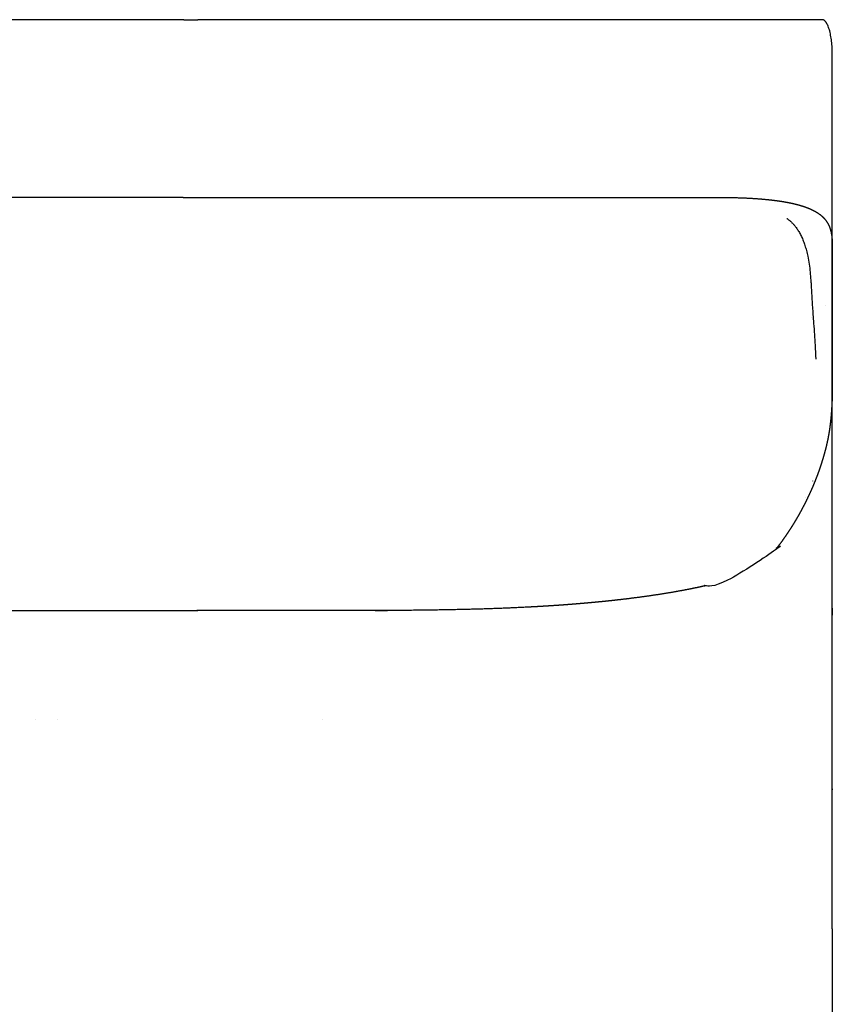
# Model space of a CAD drawing. Units: millimetres. Extents: x -24384 to 35986, y -22588 to -1470.
# Drawn here: x -4705 to -4198, y -14063 to -13450 of the extents above; entities that cross this region are included whole.
import ezdxf

# ---------------------------------------------------------------- set-up
doc = ezdxf.new("R2010")
doc.units = ezdxf.units.MM
doc.layers.add('03_LINEA FINA', color=254, linetype='Continuous', true_color=0xbebebe)

msp = doc.modelspace()

# ---------------------------------------------------------------- linework, layer by layer
at = {"layer": '03_LINEA FINA'}
msp.add_lwpolyline([(-4197.906013139991, -14016.47950927002), (-4197.906013139995, -14703.18888224657)], dxfattribs=at)
for points, degree, knots in [([(-4602.246110822854, -13449.73593602511), (-4602.412876123393, -13449.73593602511), (-4616.364911182971, -13449.7359360251), (-4644.127520568416, -13449.73593602511), (-4686.19042099605, -13449.73593602511), (-4722.3130150452, -13449.73593602511), (-4752.180725472537, -13449.73593602511), (-4775.154190009833, -13449.7359360251), (-4798.790794134702, -13449.73593602511), (-4823.185836548344, -13449.7359360251), (-4844.230268815483, -13449.73593602511), (-4861.547325699556, -13449.7359360251), (-4874.789505547074, -13449.73593602511), (-4888.29986853363, -13449.7359360251), (-4902.092537003833, -13449.73593602511), (-4916.181884449763, -13449.73593602511), (-4928.182419983825, -13449.7359360251), (-4937.9459074516, -13449.73593602511), (-4945.351924912096, -13449.73593602511), (-4952.843220650802, -13449.73593602511), (-4959.158603543723, -13449.73593602511), (-4964.2554369355, -13449.7359360251), (-4968.100562271555, -13449.73593602511), (-4971.96842467342, -13449.73593602511), (-4975.859261053027, -13449.73593602511), (-4979.120967063072, -13449.7359360251), (-4981.74205579969, -13449.73593602511), (-4983.713763562346, -13449.73593602528), (-4985.361788609103, -13449.73593602476), (-4986.683180889408, -13449.73593602621), (-4987.675727579024, -13449.73593602074), (-4988.669724719623, -13449.73593604146), (-4989.499444013019, -13449.73593597691), (-4990.163544452664, -13449.73593617534), (-4990.663532753906, -13449.73593542266), (-4991.157735141847, -13449.73593828485), (-4991.512750252588, -13449.73593094998), (-4991.673110531317, -13449.7359457778), (-4991.677391293599, -13449.73601170328), (-4991.687130495566, -13449.73611233902), (-4991.698309275433, -13449.73630306209), (-4991.712766581886, -13449.7366433217), (-4991.729986938279, -13449.73721616675), (-4991.747266211076, -13449.73795388738), (-4991.770317827055, -13449.7391581553), (-4991.799183542122, -13449.74107853137), (-4991.833896427694, -13449.74405141636), (-4991.880278906081, -13449.74891226827), (-4991.938437686384, -13449.75668097463), (-4992.008506015229, -13449.76874555334), (-4992.078840290074, -13449.78358554323), (-4992.149428399282, -13449.80123360962), (-4992.243867658663, -13449.82855093491), (-4992.362488383291, -13449.86987613404), (-4992.505641836799, -13449.93119250203), (-4992.649492957122, -13450.00446269109), (-4992.842069408829, -13450.1183750484), (-4993.083944849155, -13450.29168075506), (-4993.375025248339, -13450.55047675863), (-4993.665852309621, -13450.86115475925), (-4993.95528808531, -13451.22441598663), (-4994.242150865402, -13451.64060233034), (-4994.619589303506, -13452.26591514814), (-4995.078852833069, -13453.17865131179), (-4995.600129689463, -13454.47455958633), (-4996.082325015364, -13455.95500612085), (-4996.517175794879, -13457.59759164533), (-4997.025267928586, -13459.96706176171), (-4997.41487238127, -13462.54308946402), (-4997.678941161781, -13465.19270413532), (-4997.816037910992, -13467.18494295759), (-4997.881641557711, -13468.82529857314), (-4997.903870412325, -13469.95220980183), (-4997.909333917103, -13470.50918556372), (-4997.910687492187, -13470.78592463199), (-4997.911024565316, -13470.923804965), (-4997.911108171431, -13470.99272566552), (-4997.911133570868, -13471.03175936332), (-4997.911138024489, -13471.30813427188), (-4997.911135827957, -13471.83408356226), (-4997.911136679593, -13472.8636969548), (-4997.911136403136, -13474.15118205204), (-4997.911136490346, -13475.69601783576), (-4997.911136467426, -13477.755847523), (-4997.91113647463, -13480.33062206483), (-4997.911136472039, -13484.45026620967), (-4997.911136474397, -13489.59982013051), (-4997.911136467441, -13497.83910689306), (-4997.911136494951, -13508.13821521944), (-4997.911136395285, -13520.49714524957), (-4997.911136761273, -13532.85607527389), (-4997.911134941171, -13549.33464861947), (-4997.9111412906, -13565.89416068648), (-4997.911122521627, -13582.53461113119), (-4997.91119201635, -13595.13635778707), (-4997.910928250649, -13607.73810099049), (-4997.911598592911, -13616.3092940743), (-4997.910277538906, -13620.84990673205), (-4997.902618559217, -13621.52996920352), (-4997.891979771704, -13622.0399310157), (-4997.882340389429, -13622.37980960648)], 3, [730.2305629578043, 730.2305629578043, 730.2305629578043, 730.2305629578043, 731.0597342973483, 799.6003740034647, 868.1410137095811, 936.6816534156975, 970.9519732687556, 1005.222293121814, 1039.492612974872, 1073.76293282793, 1108.033252680988, 1125.168412607517, 1142.303572534047, 1159.438732460576, 1176.573892387105, 1193.709052313634, 1210.844212240163, 1219.411792203427, 1227.979372166692, 1236.546952129956, 1245.114532093221, 1249.398322074854, 1253.682112056486, 1257.965902038118, 1262.24969201975, 1266.533482001383, 1268.675376992199, 1270.817271983015, 1272.959166973831, 1274.030114469239, 1275.101061964647, 1276.172009460055, 1277.242956955463, 1277.778430703167, 1278.313904450871, 1278.849378198575, 1279.384851946279, 1279.415531562037, 1279.446211177795, 1279.476890793553, 1279.50757040931, 1279.568929640826, 1279.630288872341, 1279.691648103857, 1279.753007335372, 1279.875725798403, 1279.998444261434, 1280.121162724465, 1280.366599650526, 1280.612036576588, 1280.85747350265, 1281.102910428711, 1281.348347354773, 1281.839221206897, 1282.33009505902, 1282.820968911143, 1283.311842763267, 1284.293590467513, 1285.27533817176, 1286.257085876007, 1287.238833580254, 1288.220581284501, 1289.202328988747, 1291.165824397241, 1293.129319805735, 1295.092815214228, 1297.056310622722, 1299.019806031215, 1302.946796848203, 1304.910292256696, 1306.87378766519, 1308.837283073683, 1309.81903077793, 1310.309904630054, 1310.555341556116, 1310.678060019146, 1310.739419250662, 1310.77009886642, 1310.800778482177, 1311.573211608602, 1312.345644735028, 1313.890510987878, 1315.435377240728, 1316.980243493578, 1320.069975999279, 1323.159708504979, 1329.33917351638, 1335.518638527781, 1347.877568550583, 1360.236498573385, 1372.595428596187, 1384.954358618989, 1409.672218664593, 1422.273964600489, 1434.875710536385, 1447.477456472281, 1460.079202408177, 1460.589268954807, 1461.099335501437, 1462.119468594697, 1462.119468594697, 1462.119468594697, 1462.119468594697]), ([(-4197.934892236337, -13622.37980960648), (-4197.92519149375, -13622.03993101571), (-4197.914484979452, -13621.52996920352), (-4197.906777241185, -13620.84990673204), (-4197.905447777151, -13616.30929407432), (-4197.906122386577, -13607.73810099048), (-4197.905856941861, -13595.13635778707), (-4197.905926878821, -13582.53461113119), (-4197.905907990358, -13565.89416068647), (-4197.905914380177, -13549.33464861947), (-4197.905912548509, -13532.85607527389), (-4197.905912917066, -13520.49714524957), (-4197.905912816526, -13508.13821521944), (-4197.905912844175, -13497.83910689306), (-4197.905912837681, -13489.59982013051), (-4197.905912839584, -13484.45026620967), (-4197.905912836964, -13480.33062206483), (-4197.905912844219, -13477.755847523), (-4197.905912821376, -13475.69601783576), (-4197.905912908931, -13474.15118205204), (-4197.905912631179, -13472.86369695481), (-4197.905913487744, -13471.83408356225), (-4197.905911277265, -13471.30813427188), (-4197.905915759244, -13471.03175936314), (-4197.905941320574, -13470.99272566534), (-4197.906025458973, -13470.92380496499), (-4197.906364677974, -13470.78592463217), (-4197.90772687008, -13470.50918556372), (-4197.913225156992, -13469.95220980183), (-4197.935595520679, -13468.82529857313), (-4198.00161675834, -13467.18494295761), (-4198.139585818348, -13465.19270413532), (-4198.405333667959, -13462.54308946402), (-4198.797412517817, -13459.96706176171), (-4199.308724300359, -13457.59759164533), (-4199.746326140334, -13455.95500612085), (-4200.231566509423, -13454.47455958633), (-4200.756128643539, -13453.17865131179), (-4201.218280446157, -13452.26591514814), (-4201.598088553515, -13451.64060233034), (-4201.88675030702, -13451.22441598663), (-4202.177999112477, -13450.86115475925), (-4202.470645816555, -13450.55047675863), (-4202.76354533477, -13450.29168075482), (-4203.006930635938, -13450.11837504839), (-4203.200708171082, -13450.0044626911), (-4203.34545596409, -13449.93119250204), (-4203.489501230701, -13449.86987613404), (-4203.608860514303, -13449.82855093492), (-4203.703887524729, -13449.80123360962), (-4203.77491482084, -13449.78358554323), (-4203.845686580729, -13449.76874555334), (-4203.916190617825, -13449.75668097463), (-4203.974710947861, -13449.74891226827), (-4204.021381707696, -13449.74405141636), (-4204.056310314818, -13449.74107853138), (-4204.08535538909, -13449.73915815529), (-4204.108550223644, -13449.73795388738), (-4204.125936844039, -13449.73721616675), (-4204.14326417455, -13449.7366433217), (-4204.157811284897, -13449.73630306207), (-4204.169059499798, -13449.73611233902), (-4204.178859193284, -13449.73601170327), (-4204.183166541932, -13449.7359457778), (-4204.344522811511, -13449.73593094998), (-4204.701740653467, -13449.73593828485), (-4205.199003052558, -13449.73593542265), (-4205.702081141504, -13449.73593617534), (-4206.370277268654, -13449.73593597691), (-4207.205098341483, -13449.73593604146), (-4208.205182920758, -13449.73593602074), (-4209.203783834257, -13449.73593602621), (-4210.533203883804, -13449.73593602476), (-4212.191180756496, -13449.73593602528), (-4214.174699349825, -13449.7359360251), (-4216.811362447939, -13449.73593602512), (-4220.092214465354, -13449.7359360251), (-4224.005521075216, -13449.73593602511), (-4227.89535869178, -13449.73593602511), (-4231.761974032217, -13449.73593602511), (-4236.886826641678, -13449.73593602511), (-4243.236068401193, -13449.73593602511), (-4250.766204430767, -13449.73593602512), (-4258.209343291846, -13449.73593602511), (-4268.020125614103, -13449.73593602511), (-4280.075822099612, -13449.73593602511), (-4294.225534332198, -13449.73593602511), (-4308.073206484411, -13449.73593602511), (-4321.633644527717, -13449.7359360251), (-4334.921371656177, -13449.73593602511), (-4352.293609306451, -13449.73593602511), (-4373.397483763414, -13449.73593602511), (-4397.851005458537, -13449.73593602511), (-4421.53524981225, -13449.73593602511), (-4444.547202154828, -13449.73593602511), (-4474.455845782393, -13449.73593602511), (-4510.613127674167, -13449.73593602511), (-4552.528089423782, -13449.7359360251), (-4579.963231759908, -13449.73593602511), (-4593.581597756076, -13449.73593602511)], 3, [0, 0, 0, 0, 1.02013309326003, 1.530199639890045, 2.04026618652006, 14.64201212241596, 27.24375805831187, 39.84550399420777, 52.44724993010368, 77.1651099757076, 89.52403999850955, 101.8829700213115, 114.2419000441135, 126.6008300669154, 132.7802950783164, 138.9597600897174, 142.0494925954179, 145.1392251011184, 146.6840913539686, 148.2289576068189, 149.7738238596691, 150.5462569860942, 151.3186901125193, 151.3493697282771, 151.3800493440348, 151.4414085755502, 151.564127038581, 151.8095639646427, 152.3004378167661, 153.2821855210129, 155.2456809295066, 157.2091763380002, 159.1726717464938, 163.099662563481, 165.0631579719746, 167.0266533804682, 168.9901487889618, 170.9536441974555, 172.9171396059491, 173.8988873101959, 174.8806350144427, 175.8623827186895, 176.8441304229363, 177.8258781271831, 178.8076258314299, 179.2984996835533, 179.7893735356767, 180.2802473878001, 180.7711212399235, 181.0165581659852, 181.2619950920469, 181.5074320181086, 181.7528689441703, 181.998305870232, 182.1210243332629, 182.2437427962937, 182.3664612593246, 182.42782049084, 182.4891797223554, 182.5505389538708, 182.6118981853863, 182.642577801144, 182.6732574169017, 182.7039370326594, 182.7346166484171, 183.2700903961212, 183.8055641438252, 184.3410378915293, 184.8765116392333, 185.9474591346413, 187.0184066300494, 188.0893541254575, 189.1603016208655, 191.3021966116817, 193.4440916024978, 195.5859865933139, 199.8697765749462, 204.1535665565785, 208.4373565382108, 212.7211465198431, 217.0049365014754, 225.5725164647399, 234.1400964280045, 242.707676391269, 251.2752563545336, 268.4104162810627, 285.5455762075918, 302.6807361341208, 319.8158960606499, 336.9510559871791, 354.0862159137081, 388.3565357667663, 422.6268556198245, 456.8971754728827, 491.1674953259409, 525.4378151789991, 593.9784548851155, 662.5190945912319, 730.2305629578043, 730.2305629578043, 730.2305629578043, 730.2305629578043]), ([(-4602.746412338825, -13560.47754535273), (-4626.722809537418, -13560.47754535272), (-4664.217509846932, -13560.47754535268), (-4697.179929283719, -13560.4775453527), (-4714.184268277322, -13560.47754535271), (-4719.218025304983, -13560.47754535271), (-4721.880523465481, -13560.47754535271), (-4723.733235996378, -13560.47754535266), (-4725.116014057758, -13560.47754535268), (-4726.577639188088, -13560.4775453527), (-4728.641335776885, -13560.47754535273), (-4731.188086204807, -13560.4775453527), (-4735.095810721288, -13560.4775453527), (-4739.555029810597, -13560.47754535272), (-4744.062146873273, -13560.47754535272), (-4748.214520174583, -13560.47754535273), (-4752.017492460525, -13560.47754535268), (-4754.690296374081, -13560.47754535276), (-4756.990333549251, -13560.47754535265), (-4760.066851801539, -13560.47754535272), (-4764.258214556272, -13560.47754535264), (-4769.546284448292, -13560.47754535279), (-4775.889049784442, -13560.47754535258), (-4783.25753524947, -13560.4775453528), (-4792.000956949452, -13560.47754535273), (-4802.084136606887, -13560.4775453527), (-4813.493385415621, -13560.47754535268), (-4826.261465015452, -13560.47754535277), (-4839.076137901286, -13560.47754535264), (-4850.609229150194, -13560.47754535272), (-4860.880899621146, -13560.47754535273), (-4869.85969971504, -13560.47754535271), (-4877.482647342224, -13560.47754535273), (-4885.272019563798, -13560.47754535247), (-4893.2553203566, -13560.47754535313), (-4901.46196893554, -13560.47754535171), (-4908.566701392143, -13560.47754535437), (-4914.471554583894, -13560.47754535001), (-4918.904607401224, -13560.47754535686), (-4921.777304214536, -13560.47754534584), (-4922.944398235553, -13560.47754536902), (-4923.846265514208, -13560.47754532175), (-4924.478789618197, -13560.47754542119), (-4924.978188551418, -13560.47754521906), (-4925.316913696226, -13560.47754561546), (-4925.581285943359, -13560.4775449305), (-4925.75290425616, -13560.47754599707), (-4925.848854532998, -13560.47754422792), (-4925.880240674816, -13560.47754745128), (-4926.4724395217, -13560.47747642573), (-4927.794348141428, -13560.47938780055), (-4930.214421763356, -13560.49104929793), (-4935.011759434006, -13560.545324908), (-4941.784026721232, -13560.71889691834), (-4949.652131169236, -13561.0926769841), (-4958.129287706683, -13561.77620995026), (-4966.373088599927, -13562.82595729977), (-4973.46772317379, -13564.15666242191), (-4979.468802932593, -13565.75794867768), (-4984.438438931518, -13567.61848433611), (-4988.453392051373, -13569.72609687686), (-4991.599427582691, -13572.06789284384), (-4993.734182200025, -13574.37413146853), (-4995.160855410724, -13576.56882896421), (-4996.102698516634, -13578.5914576566), (-4996.718398039704, -13580.39456763923), (-4997.117611067975, -13581.94162560974), (-4997.41695806855, -13583.53132146441), (-4997.609199111221, -13584.99878168485), (-4997.73000027847, -13586.33047297917), (-4997.804381237222, -13587.51538763466), (-4997.84933736727, -13588.54459689719), (-4997.876056244133, -13589.41117677078), (-4997.892043573202, -13590.19869641614), (-4997.901239126668, -13590.90489937764), (-4997.906307196545, -13591.52652545051), (-4997.908971870975, -13592.06360686163), (-4997.910164261166, -13592.46560026713), (-4997.910753926257, -13592.82999432373), (-4997.911015170228, -13593.13860496053), (-4997.911104972673, -13593.40288208489), (-4997.91112946495, -13593.54395768487), (-4997.911135587363, -13593.73266948851), (-4997.911136410266, -13593.74022321581), (-4997.911136464923, -13593.92292386298), (-4997.911136462086, -13593.72373089495), (-4997.911136462377, -13594.13539693929), (-4997.911136462042, -13594.3116618796), (-4997.911136462428, -13594.53613221309), (-4997.91113646229, -13594.82957988523), (-4997.911136462144, -13595.24368298653), (-4997.91113646237, -13595.78259036762), (-4997.911136462115, -13596.60754933737), (-4997.911136462115, -13597.67484719741), (-4997.911136462362, -13599.30494321526), (-4997.911136462144, -13601.40190625644), (-4997.9111364621, -13603.94676486033), (-4997.911136462377, -13606.76371796259), (-4997.911136462319, -13610.45149767082), (-4997.911136462159, -13614.65752570811), (-4997.911136462093, -13619.33765854076), (-4997.911136462086, -13624.44536919351), (-4997.911136462144, -13629.93428415388), (-4997.911136462079, -13636.31370035948), (-4997.911136462355, -13643.47792082768), (-4997.911136462108, -13650.3459643365), (-4997.911136462129, -13656.96571993041), (-4997.911136462108, -13662.92573042718), (-4997.91113646237, -13667.42372115941), (-4997.911136462086, -13670.53644529854), (-4997.911136462886, -13672.96485135946), (-4997.911136461387, -13674.60788475253), (-4997.911136463512, -13675.87134665543), (-4997.911136459808, -13676.70826368331), (-4997.911136466058, -13677.14541428229), (-4997.911136455174, -13677.33655822214), (-4997.911136492914, -13677.63666311868), (-4997.911136390141, -13677.53032887961), (-4997.911134648029, -13677.62477196608), (-4997.911128766487, -13677.6142584553), (-4997.911114405624, -13677.68380542589), (-4997.911084073896, -13677.73336403166), (-4997.911026134136, -13677.81792330643), (-4997.910933431771, -13677.90419362667), (-4997.910794364654, -13678.00628151174), (-4997.910555955708, -13678.13947260811), (-4997.910200534325, -13678.29580066222), (-4997.909688358233, -13678.47362703358), (-4997.908814100412, -13678.71797533684), (-4997.907392280629, -13679.02797857866), (-4997.905343378372, -13679.3811863719), (-4997.902481888968, -13679.77701299128), (-4997.89859577644, -13680.21495235636), (-4997.893084415258, -13680.73823009857), (-4997.885417661631, -13681.34548350484), (-4997.874959567949, -13682.03509359544), (-4997.860967443901, -13682.80522149901), (-4997.826118683219, -13684.41477363445), (-4997.758038096183, -13686.74389970485), (-4997.63430892247, -13689.74054372211), (-4997.424158958145, -13693.33915697208), (-4997.088591922477, -13697.46428279703), (-4996.669170683826, -13701.42139232093), (-4996.216544348203, -13704.83759845686), (-4995.75632697897, -13707.76298754786), (-4995.341957782128, -13710.06441086612), (-4995.00060376763, -13711.78866141311), (-4994.750034671955, -13712.97861605082), (-4994.54801660999, -13713.89232558638), (-4994.403385646156, -13714.52340444001), (-4994.297069760747, -13714.9762794827), (-4994.211677549991, -13715.3325288251), (-4994.162772513266, -13715.53553936084), (-4994.000191257861, -13716.20194810513), (-4993.781579496508, -13717.07875068494), (-4993.431870113791, -13718.44252213975), (-4992.974996346575, -13720.14329749616), (-4992.309248192929, -13722.50810174195), (-4991.414117805945, -13725.48370880834), (-4990.318916068261, -13728.8700242979), (-4988.997207471994, -13732.64706693063), (-4987.415568455284, -13736.81000660172), (-4985.724100058907, -13740.93529056975), (-4983.925076727408, -13745.02205420281), (-4982.021296313049, -13749.06664765224), (-4980.015296356252, -13753.0652257196), (-4977.910276081262, -13757.01303923828), (-4975.929401122916, -13760.51557565999), (-4974.103656170077, -13763.5854895789), (-4972.458776333058, -13766.23624733345), (-4971.015827812278, -13768.48135535875), (-4969.79175880876, -13770.33339170075), (-4968.670921146835, -13771.98252839288), (-4967.660137481887, -13773.43382766157), (-4966.764704594536, -13774.69275850226), (-4965.990039445309, -13775.76299814492), (-4965.403580120563, -13776.56183980745), (-4964.880868856855, -13777.2652252784), (-4964.416831127799, -13777.88290804922), (-4964.058207212076, -13778.3562640443), (-4963.781378212925, -13778.71912998681), (-4963.601503386368, -13778.95392061394), (-4963.438602303935, -13779.16555923718), (-4963.413132347452, -13779.19864645243), (-4963.322800585194, -13779.31575373975), (-4963.28640308737, -13779.36291207215), (-4963.257588027396, -13779.40020879347), (-4963.211069141604, -13779.46038672526), (-4963.149793969535, -13779.53955079332), (-4963.067619702293, -13779.6455443938), (-4962.94239968357, -13779.80666247052), (-4962.778497868372, -13780.01675375291), (-4962.525720698681, -13780.33897033936), (-4962.194810802454, -13780.75696592411), (-4961.78379151397, -13781.26905989721), (-4961.315749488533, -13781.84167333578), (-4960.682297541129, -13782.59864048331), (-4959.928384303394, -13783.47086741757), (-4959.044594048226, -13784.45022538188), (-4958.018991352126, -13785.5254111315), (-4956.837550537364, -13786.68154041855), (-4955.368467458868, -13788.01796694308), (-4953.579914374563, -13789.4974040303), (-4951.437034501128, -13791.07135598492), (-4948.9089172248, -13792.68227983132), (-4945.979251991239, -13794.27016659797), (-4942.963395399254, -13795.66597029304), (-4939.898401380919, -13796.8869130441), (-4936.820634420395, -13797.95548784674), (-4933.763269896424, -13798.89732513044), (-4930.75394928708, -13799.73897817067), (-4928.106642239969, -13800.42901672553), (-4925.807957388171, -13801.00508033196), (-4923.977299635504, -13801.45360012376), (-4922.588198390195, -13801.78915500159), (-4921.692360444622, -13802.00346886641), (-4921.007088166867, -13802.16608105484), (-4920.562489958198, -13802.27094547745), (-4920.222206596483, -13802.35080962534), (-4919.982248119539, -13802.4069227379), (-4919.798190889664, -13802.44983585314), (-4919.664561206062, -13802.4809118943), (-4919.577352461734, -13802.50116311603), (-4919.4924768125, -13802.52083966678), (-4919.39736564729, -13802.54287094484), (-4919.448098090385, -13802.53111969185), (-4919.382570354415, -13802.54629729008), (-4919.378793750011, -13802.54716724489), (-4919.318253690786, -13802.5611770186), (-4919.265611900804, -13802.57334108695), (-4919.184233859663, -13802.59213310293), (-4919.098006950315, -13802.61201218716), (-4918.997494644058, -13802.63515202035), (-4918.865185237746, -13802.66555417201), (-4918.709846307293, -13802.7011689158), (-4918.532401143801, -13802.74174085891), (-4918.332214377786, -13802.78736882776), (-4918.109403320306, -13802.83797053598), (-4917.841421850369, -13802.89861255826), (-4917.527972661885, -13802.96922619795), (-4917.168613492775, -13803.04974930541), (-4916.762872991263, -13803.14010002739), (-4916.079041755098, -13803.29129868677), (-4915.157972261537, -13803.49260789308), (-4913.666950596011, -13803.81331715091), (-4911.583851313882, -13804.24965952103), (-4908.877598465226, -13804.79610554714), (-4905.765228059232, -13805.39856955469), (-4902.223804736039, -13806.05220424519), (-4898.602346675152, -13806.6899069837), (-4894.902537200645, -13807.31151812944), (-4890.371047805829, -13808.03795502849), (-4884.953989280179, -13808.856767515), (-4878.59016574063, -13809.75272550016), (-4871.202381636134, -13810.70765435778), (-4862.71177766131, -13811.70028912695), (-4853.92162745508, -13812.62351444114), (-4843.005198810237, -13813.64697496809), (-4831.582462285742, -13814.56361435372), (-4819.592342221478, -13815.37184135985), (-4807.991948817065, -13816.01207236042), (-4796.857679149116, -13816.51089148004), (-4788.755931978349, -13816.82101339595), (-4781.572624493254, -13817.05882756091), (-4776.032123945044, -13817.22033962585), (-4770.979372528784, -13817.35076909168), (-4766.459019239375, -13817.45502439216), (-4762.506273531029, -13817.53732629107), (-4759.501433358908, -13817.59481285686), (-4756.779670788785, -13817.64261150718), (-4754.059332820581, -13817.68757927105), (-4751.330174741228, -13817.72971471887), (-4748.595184539832, -13817.76901646949), (-4744.823217790161, -13817.81850810721), (-4740.00310539071, -13817.87322284033), (-4735.158991177765, -13817.91800084766), (-4730.290934216517, -13817.95283470818), (-4725.398200334495, -13817.97771916893), (-4721.713421773386, -13817.99016228492), (-4719.249678023067, -13817.99576188586), (-4717.310312422278, -13817.99853203678), (-4715.897340238496, -13817.99971713098), (-4715.013390242641, -13818.00016154134), (-4714.127681595508, -13818.0003096796), (-4713.335178747593, -13818.0001763598), (-4712.624521241401, -13817.99985046285), (-4712.019053956932, -13817.99940976098), (-4711.539598453857, -13817.99898202047), (-4711.264558592078, -13817.99865473428), (-4710.983806995306, -13817.99837211987), (-4710.813534848336, -13817.99815362029), (-4710.675042723125, -13817.99793389532), (-4710.501886922904, -13817.99761905883), (-4709.964812997061, -13817.99719179121), (-4707.557915868749, -13817.99662940208), (-4693.19740665801, -13817.99604894487), (-4662.250353186721, -13817.99558381942), (-4626.060183569827, -13817.99526049919), (-4602.746412338844, -13817.99509553001)], 5, [-1021.761209799791, -1021.761209799791, -1021.761209799791, -1021.761209799791, -1021.761209799791, -1021.761209799791, -1015.795410150798, -1009.829610501806, -1003.863810852813, -997.8980112038209, -996.3000450920198, -994.7020789802186, -993.1041128684174, -991.5061467566162, -985.1142823094115, -978.7224178622068, -972.3305534150021, -959.5468245205927, -953.154960073388, -946.7630956261834, -943.567163402581, -940.3712311789786, -937.1752989553763, -933.9793667317739, -921.1956378373645, -908.4119089429552, -895.6281800485458, -882.8444511541363, -870.060722259727, -844.4932644709081, -818.9258066820894, -793.3583488932707, -767.7908911044518, -755.0071622100425, -742.223433315633, -729.4397044212236, -716.6559755268142, -703.8722466324049, -691.0885177379955, -678.304788843586, -665.5210599491767, -662.9864429672871, -660.4518259853976, -659.1845174944528, -657.917209003508, -657.2835547580355, -656.6499005125631, -656.0162462670908, -655.6994191443546, -655.5410055829865, -655.4617988023024, -655.4221954119604, -655.4023937167894, -655.3825920216184, -653.5819473415662, -651.781302661514, -648.1800133014098, -640.9774345812011, -633.7748558609925, -626.5722771407839, -619.3696984205752, -612.1671197003666, -604.964540980158, -597.7619622599493, -590.5593835397407, -583.356804819532, -576.1542260993234, -572.5529367392191, -568.9516473791148, -565.3503580190104, -561.7490686589061, -558.1477792988019, -554.5464899386975, -552.7458452586453, -550.9452005785931, -549.1445558985411, -547.3439112184889, -545.5432665384367, -544.6429441984106, -543.7426218583846, -542.8422995183585, -541.9419771783324, -541.4918160083193, -541.0416548383064, -540.5914936682933, -540.3664130832867, -540.2538727907835, -540.1413324982802, -540.134398544862, -540.1274645914439, -540.1135966846075, -540.0997287777711, -540.0858608709349, -540.0581250572623, -540.0303892435895, -539.974917616244, -539.9194459888987, -539.8085027342079, -539.6975594795172, -539.4756729701355, -539.253786460754, -539.0318999513725, -538.8100134419908, -538.3662404232277, -537.9224674044647, -537.4786943857015, -537.0349213669383, -536.5911483481752, -535.703602310649, -534.8160562731227, -534.3722832543596, -533.9285102355964, -533.7066237262148, -533.4847372168333, -533.2628507074517, -533.151907452761, -533.0964358254155, -533.0687000117427, -533.0548321049064, -533.0478981514882, -533.0409641980701, -532.9902964047035, -532.939628611337, -532.8382930246039, -532.7369574378708, -532.6356218511378, -532.4329506776717, -532.2302795042056, -532.0276083307394, -531.8249371572732, -531.4195948103409, -531.0142524634085, -530.6089101164762, -529.7982254226115, -528.9875407287468, -528.1768560348822, -527.3661713410177, -526.555486647153, -524.9341172594237, -523.3127478716945, -521.6913784839651, -520.0700090962358, -511.1791591377124, -502.288309179189, -493.3974592206655, -484.5066092621421, -475.6157593036187, -466.7249093450953, -462.2794843658336, -457.8340593865719, -455.611346896941, -453.3886344073102, -451.1659219176793, -450.0545656728639, -449.4988875504562, -449.2210484892523, -448.9432094280484, -447.150628549478, -445.3580476709076, -441.7728859137668, -438.187724156626, -434.6025623994852, -427.4322388852037, -420.2619153709221, -413.0915918566405, -405.921268342359, -398.7509448280774, -391.5806213137959, -384.4102977995143, -377.2399742852327, -370.0696507709512, -362.8993272566696, -359.3141654995287, -355.7290037423879, -352.1438419852471, -348.5586802281064, -344.9735184709656, -343.1809375923952, -341.3883567138248, -339.5957758352544, -337.803194956684, -336.9069045173989, -336.0106140781136, -335.1143236388284, -334.6661784191858, -334.2180331995432, -334.2175449182932, -334.2170566370432, -334.2160800745432, -334.2151035120432, -334.2141269495432, -334.2121738245432, -334.2102206995432, -334.2063144495432, -334.2024081995432, -334.1945956995432, -334.1867831995432, -334.1711581995432, -334.1555331995432, -334.1399081995432, -334.1242831995432, -334.0930331995432, -334.0617831995432, -334.0305331995432, -333.9992831995432, -333.9680331995432, -333.9055331995432, -333.8430331995432, -333.7805331995432, -333.7180331995432, -333.6555331995432, -333.5930331995432, -333.5305331995432, -333.4680331995432, -333.4055331995432, -333.3430331995432, -333.3117831995432, -333.2805331995432, -333.2649081995432, -333.2492831995432, -333.2414706995432, -333.2336581995432, -333.2297519495432, -333.2258456995432, -333.2219394495432, -333.2199863245432, -333.2190097620432, -333.2185214807932, -333.2180331995432, -333.1593468095773, -333.1006604196113, -332.9832876396794, -332.8659148597474, -332.7485420798155, -332.5137965199516, -332.2790509600877, -332.0443054002238, -331.80955984036, -331.3400687206322, -330.8705776009044, -330.4010864811767, -329.9315953614489, -329.4621042417211, -328.5231220022656, -327.5841397628101, -326.6451575233546, -325.706175283899, -322.3697663766989, -319.0333574694988, -312.3605396550986, -305.6877218406984, -299.0149040262981, -292.3420862118978, -285.6692683974976, -278.9964505830974, -272.3236327686972, -258.9779971398967, -245.6323615110962, -232.2867258822957, -218.9410902534953, -205.5954546246948, -192.2498189958943, -165.5585477382934, -152.2129121094929, -138.8672764806925, -132.1944586662922, -125.521640851892, -118.8488230374918, -112.1760052230916, -108.8395963158914, -105.5031874086913, -102.1667785014912, -98.83036959429108, -97.16216514069103, -95.49396068709098, -92.15755177989087, -88.82114287269074, -85.48473396549062, -78.8119161510904, -72.13909833669015, -68.80268942949004, -65.46628052228994, -62.12987161508981, -61.29576938828978, -60.46166716148975, -59.62756493468972, -58.7934627078897, -57.95936048108966, -57.12525825428963, -56.70820714088962, -56.29115602748961, -55.87410491408959, -55.76984213573959, -55.66557935738959, -55.56131657903958, -55.45705380068958, -55.06282565208033, -54.66859750347108, -54.27436935486183, -53.88014120625257, -53.88014120625257, -53.88014120625257, -53.88014120625257, -53.88014120625257, -53.88014120625257]), ([(-4593.581597756076, -13560.47754535272), (-4569.743033197201, -13560.47754535272), (-4532.436457451966, -13560.47754535271), (-4499.565799653234, -13560.47754535267), (-4482.584045417852, -13560.47754535273), (-4477.550582003389, -13560.47754535268), (-4474.886309571228, -13560.47754535271), (-4473.031635903097, -13560.47754535268), (-4471.647274616016, -13560.47754535268), (-4470.183930109853, -13560.4775453527), (-4468.117680605306, -13560.47754535271), (-4465.567846654152, -13560.47754535273), (-4461.655131655023, -13560.47754535265), (-4457.190012945053, -13560.47754535279), (-4452.676637867173, -13560.47754535263), (-4448.518255612411, -13560.47754535281), (-4444.709559297715, -13560.47754535265), (-4442.03263075973, -13560.47754535278), (-4439.72896909679, -13560.47754535265), (-4436.647521742698, -13560.47754535272), (-4432.449249150321, -13560.47754535265), (-4427.152109155131, -13560.47754535279), (-4420.79790976969, -13560.47754535261), (-4413.415339957295, -13560.47754535276), (-4404.654240264701, -13560.47754535275), (-4394.549257274108, -13560.47754535269), (-4383.113372886788, -13560.47754535268), (-4370.312848014231, -13560.47754535277), (-4357.462454240735, -13560.47754535264), (-4345.894593095551, -13560.47754535272), (-4335.589842224059, -13560.47754535273), (-4326.580510911708, -13560.47754535271), (-4318.930509456672, -13560.47754535273), (-4311.11228873658, -13560.47754535247), (-4303.098134419024, -13560.47754535313), (-4294.858385982168, -13560.47754535171), (-4287.723742546988, -13560.47754535437), (-4281.793146859347, -13560.47754535001), (-4277.340249349925, -13560.47754535686), (-4274.454477717694, -13560.47754534584), (-4273.282036961567, -13560.47754536902), (-4272.376017664157, -13560.47754532175), (-4271.740572022793, -13560.47754542119), (-4271.238860102983, -13560.47754521906), (-4270.898563178753, -13560.47754561546), (-4270.632962283476, -13560.4775449305), (-4270.460545598698, -13560.47754599707), (-4270.364148721043, -13560.47754422792), (-4270.332616442969, -13560.47754745128), (-4269.737660618872, -13560.47747642573), (-4268.409574721512, -13560.47938780055), (-4265.978102980765, -13560.49104929793), (-4261.157845155916, -13560.545324908), (-4254.35229363293, -13560.71889691834), (-4246.444123132655, -13561.0926769841), (-4237.922034278819, -13561.77620995026), (-4229.632821933281, -13562.82595729977), (-4222.497802802145, -13564.15666242191), (-4216.461616824696, -13565.75794867769), (-4211.462246138713, -13567.61848433611), (-4207.422831141315, -13569.72609687686), (-4204.257352650593, -13572.06789284384), (-4202.109261401505, -13574.37413146856), (-4200.673616462083, -13576.56882896425), (-4199.725825958669, -13578.59145765654), (-4199.106228082341, -13580.39456763928), (-4198.704482926538, -13581.94162560961), (-4198.403234667845, -13583.53132146445), (-4198.209771436932, -13584.9987816848), (-4198.088201842418, -13586.33047297917), (-4198.01334758456, -13587.51538763472), (-4197.968105334907, -13588.54459689719), (-4197.941216386165, -13589.41117677077), (-4197.925127286186, -13590.19869641615), (-4197.915873193919, -13590.90489937755), (-4197.910772859717, -13591.5265254506), (-4197.908091221312, -13592.06360686143), (-4197.906891240114, -13592.46560026721), (-4197.906297820957, -13592.82999432369), (-4197.906034913818, -13593.13860496057), (-4197.905944539443, -13593.40288208485), (-4197.905919891762, -13593.5439576849), (-4197.905913729681, -13593.73266948845), (-4197.905912901699, -13593.74022321588), (-4197.905912847253, -13593.92292386286), (-4197.90591284981, -13593.72373089496), (-4197.90591284933, -13594.13539693927), (-4197.905912849785, -13594.31166187955), (-4197.905912849348, -13594.53613221309), (-4197.90591284933, -13594.82957988519), (-4197.905912849297, -13595.2436829864), (-4197.905912849821, -13595.78259036767), (-4197.905912849814, -13596.60754933734), (-4197.905912849774, -13597.67484719736), (-4197.905912849315, -13599.30494321522), (-4197.905912849807, -13601.40190625635), (-4197.905912849312, -13603.9467648603), (-4197.905912849803, -13606.76371796248), (-4197.905912849763, -13610.45149767091), (-4197.905912849366, -13614.65752570803), (-4197.905912849745, -13619.33765854068), (-4197.905912849348, -13624.44536919354), (-4197.905912849341, -13629.9342841538), (-4197.905912849756, -13636.31370035944), (-4197.905912849857, -13643.47792082759), (-4197.905912849741, -13650.34596433648), (-4197.905912849817, -13656.96571993031), (-4197.905912849817, -13662.92573042721), (-4197.905912849315, -13667.42372115934), (-4197.905912850018, -13670.53644529855), (-4197.905912848926, -13672.96485135933), (-4197.905912850396, -13674.60788475254), (-4197.905912848202, -13675.87134665541), (-4197.90591285188, -13676.70826368327), (-4197.905912845619, -13677.14541428228), (-4197.90591285701, -13677.33655822214), (-4197.905912819084, -13677.63666311863), (-4197.905912922181, -13677.53032887972), (-4197.905914675162, -13677.62477196592), (-4197.905920594721, -13677.61425845523), (-4197.905935046443, -13677.68380542584), (-4197.905965571283, -13677.73336403167), (-4197.906023880225, -13677.81792330629), (-4197.90611717239, -13677.9041936267), (-4197.906257124969, -13678.00628151159), (-4197.906497051621, -13678.1394726082), (-4197.906854735544, -13678.29580066208), (-4197.907370172436, -13678.47362703357), (-4197.908249996073, -13678.7179753368), (-4197.909680867708, -13679.02797857862), (-4197.911742813705, -13679.38118637192), (-4197.914622519669, -13679.77701299121), (-4197.918533371414, -13680.2149523563), (-4197.924079817329, -13680.73823009863), (-4197.931795375875, -13681.34548350478), (-4197.942320041411, -13682.03509359544), (-4197.956401229365, -13682.80522149895), (-4197.991471797055, -13684.41477363445), (-4198.059985644622, -13686.74389970487), (-4198.184501994599, -13689.74054372211), (-4198.395988159851, -13693.33915697194), (-4198.733686374684, -13697.46428279697), (-4199.155767392234, -13701.42139232094), (-4199.611258857733, -13704.83759845679), (-4200.074383843619, -13707.76298754781), (-4200.491366118944, -13710.06441086604), (-4200.834869505643, -13711.78866141306), (-4201.087014658458, -13712.97861605087), (-4201.290302267598, -13713.89232558636), (-4201.435841512286, -13714.52340444007), (-4201.542824748636, -13714.97627948265), (-4201.628752737228, -13715.3325288251), (-4201.677964606222, -13715.53553936084), (-4201.841565542725, -13716.20194810508), (-4202.061547386455, -13717.07875068495), (-4202.413446304005, -13718.44252213973), (-4202.873175541534, -13720.14329749612), (-4203.543076418066, -13722.50810174194), (-4204.443773180641, -13725.48370880832), (-4205.545759156152, -13728.87002429788), (-4206.875614942592, -13732.64706693054), (-4208.466943749643, -13736.81000660169), (-4210.16870639632, -13740.93529056975), (-4211.978601204924, -13745.02205420285), (-4213.893799497242, -13749.06664765215), (-4215.911734252861, -13753.06522571964), (-4218.029172657431, -13757.01303923819), (-4220.021629419485, -13760.51557566), (-4221.857961473886, -13763.58548957881), (-4223.51230972932, -13766.23624733348), (-4224.963512121043, -13768.48135535869), (-4226.194547158879, -13770.33339170081), (-4227.321730050253, -13771.98252839281), (-4228.338209182597, -13773.43382766163), (-4229.238666983323, -13774.69275850221), (-4230.017664412133, -13775.76299814486), (-4230.60739432739, -13776.56183980749), (-4231.133013612465, -13777.26522527838), (-4231.599627330344, -13777.88290804917), (-4231.960238692942, -13778.35626404431), (-4232.238599691473, -13778.71912998683), (-4232.419469134804, -13778.95392061393), (-4232.583270099769, -13779.16555923715), (-4232.608880774982, -13779.19864645251), (-4232.699711304167, -13779.31575373975), (-4232.73630974084, -13779.36291207215), (-4232.765283848925, -13779.40020879347), (-4232.812059474958, -13779.46038672527), (-4232.873672747914, -13779.53955079329), (-4232.956300301912, -13779.6455443937), (-4233.082210768227, -13779.80666247057), (-4233.247015770068, -13780.01675375286), (-4233.501184735762, -13780.33897033933), (-4233.833914389323, -13780.7569659241), (-4234.247190238219, -13781.2690598973), (-4234.717796870567, -13781.84167333574), (-4235.354711896356, -13782.5986404833), (-4236.112734921831, -13783.47086741757), (-4237.001325974417, -13784.4502253819), (-4238.032476141367, -13785.5254111315), (-4239.220274963462, -13786.68154041848), (-4240.697222328346, -13788.01796694316), (-4242.495284841147, -13789.49740403023), (-4244.64946069223, -13791.0713559849), (-4247.19076349362, -13792.68227983128), (-4250.135511657989, -13794.27016659802), (-4253.166685875653, -13795.66597029302), (-4256.247030935732, -13796.88691304411), (-4259.339994920943, -13797.9554878467), (-4262.412240798485, -13798.89732513041), (-4265.436001108576, -13799.73897817069), (-4268.095832733276, -13800.42901672552), (-4270.405262253224, -13801.00508033196), (-4272.244390462811, -13801.45360012376), (-4273.639870837002, -13801.78915500159), (-4274.539802142603, -13802.00346886641), (-4275.228193949037, -13802.16608105484), (-4275.674811019535, -13802.27094547745), (-4276.016636699273, -13802.35080962535), (-4276.257681392055, -13802.40692273785), (-4276.442570966627, -13802.44983585318), (-4276.576804462491, -13802.48091189425), (-4276.664407086626, -13802.50116311608), (-4276.749665887712, -13802.52083966678), (-4276.845206303225, -13802.54287094478), (-4276.794244889023, -13802.53111969191), (-4276.860068341268, -13802.54629729009), (-4276.863861939875, -13802.54716724489), (-4276.924675117649, -13802.56117701859), (-4276.97755427578, -13802.57334108695), (-4277.05929920068, -13802.59213310282), (-4277.145914660383, -13802.61201218714), (-4277.24687970065, -13802.63515202037), (-4277.379784723491, -13802.665554172), (-4277.535822478281, -13802.7011689158), (-4277.714065259652, -13802.7417408589), (-4277.915151014446, -13802.78736882776), (-4278.138961566854, -13802.83797053596), (-4278.40814384449, -13802.89861255822), (-4278.722995652561, -13802.96922619787), (-4279.083960224665, -13803.04974930542), (-4279.491509826616, -13803.14010002739), (-4280.178383323737, -13803.29129868677), (-4281.103535547112, -13803.49260789314), (-4282.601132468337, -13803.81331715089), (-4284.693338579445, -13804.24965952098), (-4287.411275698696, -13804.79610554715), (-4290.536883363553, -13805.39856955465), (-4294.093102729692, -13806.05220424508), (-4297.729415009237, -13806.68990698375), (-4301.44411394606, -13807.31151812938), (-4305.993484973167, -13808.0379550285), (-4311.431385682898, -13808.85676751498), (-4317.818932767879, -13809.75272550024), (-4325.233208520558, -13810.70765435776), (-4333.75285614154, -13811.70028912703), (-4342.571605029343, -13812.62351444108), (-4353.521706015004, -13813.64697496809), (-4364.977263761133, -13814.56361435371), (-4376.999259658312, -13815.37184135986), (-4388.627955666614, -13816.01207236043), (-4399.787127586465, -13816.51089148004), (-4407.905896451522, -13816.82101339595), (-4415.103478550891, -13817.05882756091), (-4420.654485421832, -13817.22033962585), (-4425.71641198512, -13817.35076909168), (-4430.244660473802, -13817.45502439216), (-4434.204080442791, -13817.53732629107), (-4437.213855562268, -13817.59481285686), (-4439.939976684656, -13817.64261150718), (-4442.664575530465, -13817.68757927105), (-4445.397914296302, -13817.72971471887), (-4448.137000079676, -13817.76901646949), (-4451.914465523007, -13817.81850810721), (-4456.741333772045, -13817.87322284033), (-4461.591915399671, -13817.91800084766), (-4466.466153026684, -13817.95283470818), (-4471.364783649517, -13817.97771916893), (-4475.053807843908, -13817.99016228492), (-4477.520306530989, -13817.99576188586), (-4479.461789936338, -13817.99853203678), (-4480.876280046594, -13817.99971713098), (-4481.761169254141, -13818.00016154134), (-4482.647813459133, -13818.0003096796), (-4483.441137364089, -13818.0001763598), (-4484.152540799152, -13817.99985046285), (-4484.758608143069, -13817.99940976097), (-4485.238592427575, -13817.99898202048), (-4485.513844378538, -13817.99865473427), (-4485.794965965399, -13817.99837211988), (-4485.965397064558, -13817.99815362029), (-4486.103977905632, -13817.99793389533), (-4486.277111961173, -13817.99761905882), (-4486.814786784193, -13817.99719205138), (-4489.220677148116, -13817.9966302594), (-4503.557034067644, -13817.99605051105), (-4534.409508502407, -13817.99558615851), (-4570.407943803339, -13817.99526363243), (-4593.581597756083, -13817.99509907454)], 5, [-1021.736280241106, -1021.736280241106, -1021.736280241106, -1021.736280241106, -1021.736280241106, -1021.736280241106, -1015.782945371456, -1009.829610501806, -1003.863810852813, -997.8980112038209, -996.3000450920198, -994.7020789802186, -993.1041128684174, -991.5061467566162, -985.1142823094115, -978.7224178622068, -972.3305534150021, -959.5468245205927, -953.154960073388, -946.7630956261834, -943.567163402581, -940.3712311789786, -937.1752989553763, -933.9793667317739, -921.1956378373645, -908.4119089429552, -895.6281800485458, -882.8444511541363, -870.060722259727, -844.4932644709081, -818.9258066820894, -793.3583488932707, -767.7908911044518, -755.0071622100425, -742.223433315633, -729.4397044212236, -716.6559755268142, -703.8722466324049, -691.0885177379955, -678.304788843586, -665.5210599491767, -662.9864429672871, -660.4518259853976, -659.1845174944528, -657.917209003508, -657.2835547580355, -656.6499005125631, -656.0162462670908, -655.6994191443546, -655.5410055829865, -655.4617988023024, -655.4221954119604, -655.4023937167894, -655.3825920216184, -653.5819473415662, -651.781302661514, -648.1800133014098, -640.9774345812011, -633.7748558609925, -626.5722771407839, -619.3696984205752, -612.1671197003666, -604.964540980158, -597.7619622599493, -590.5593835397407, -583.356804819532, -576.1542260993234, -572.5529367392191, -568.9516473791148, -565.3503580190104, -561.7490686589061, -558.1477792988019, -554.5464899386975, -552.7458452586453, -550.9452005785931, -549.1445558985411, -547.3439112184889, -545.5432665384367, -544.6429441984106, -543.7426218583846, -542.8422995183585, -541.9419771783324, -541.4918160083193, -541.0416548383064, -540.5914936682933, -540.3664130832867, -540.2538727907835, -540.1413324982802, -540.134398544862, -540.1274645914439, -540.1135966846075, -540.0997287777711, -540.0858608709349, -540.0581250572623, -540.0303892435895, -539.974917616244, -539.9194459888987, -539.8085027342079, -539.6975594795172, -539.4756729701355, -539.253786460754, -539.0318999513725, -538.8100134419908, -538.3662404232277, -537.9224674044647, -537.4786943857015, -537.0349213669383, -536.5911483481752, -535.703602310649, -534.8160562731227, -534.3722832543596, -533.9285102355964, -533.7066237262148, -533.4847372168333, -533.2628507074517, -533.151907452761, -533.0964358254155, -533.0687000117427, -533.0548321049064, -533.0478981514882, -533.0409641980701, -532.9902964047035, -532.939628611337, -532.8382930246039, -532.7369574378708, -532.6356218511378, -532.4329506776717, -532.2302795042056, -532.0276083307394, -531.8249371572732, -531.4195948103409, -531.0142524634085, -530.6089101164762, -529.7982254226115, -528.9875407287468, -528.1768560348822, -527.3661713410177, -526.555486647153, -524.9341172594237, -523.3127478716945, -521.6913784839651, -520.0700090962358, -511.1791591377124, -502.288309179189, -493.3974592206655, -484.5066092621421, -475.6157593036187, -466.7249093450953, -462.2794843658336, -457.8340593865719, -455.611346896941, -453.3886344073102, -451.1659219176793, -450.0545656728639, -449.4988875504562, -449.2210484892523, -448.9432094280484, -447.150628549478, -445.3580476709076, -441.7728859137668, -438.187724156626, -434.6025623994852, -427.4322388852037, -420.2619153709221, -413.0915918566405, -405.921268342359, -398.7509448280774, -391.5806213137959, -384.4102977995143, -377.2399742852327, -370.0696507709512, -362.8993272566696, -359.3141654995287, -355.7290037423879, -352.1438419852471, -348.5586802281064, -344.9735184709656, -343.1809375923952, -341.3883567138248, -339.5957758352544, -337.803194956684, -336.9069045173989, -336.0106140781136, -335.1143236388284, -334.6661784191858, -334.2180331995432, -334.2175449182932, -334.2170566370432, -334.2160800745432, -334.2151035120432, -334.2141269495432, -334.2121738245432, -334.2102206995432, -334.2063144495432, -334.2024081995432, -334.1945956995432, -334.1867831995432, -334.1711581995432, -334.1555331995432, -334.1399081995432, -334.1242831995432, -334.0930331995432, -334.0617831995432, -334.0305331995432, -333.9992831995432, -333.9680331995432, -333.9055331995432, -333.8430331995432, -333.7805331995432, -333.7180331995432, -333.6555331995432, -333.5930331995432, -333.5305331995432, -333.4680331995432, -333.4055331995432, -333.3430331995432, -333.3117831995432, -333.2805331995432, -333.2649081995432, -333.2492831995432, -333.2414706995432, -333.2336581995432, -333.2297519495432, -333.2258456995432, -333.2219394495432, -333.2199863245432, -333.2190097620432, -333.2185214807932, -333.2180331995432, -333.1593468095773, -333.1006604196113, -332.9832876396794, -332.8659148597474, -332.7485420798155, -332.5137965199516, -332.2790509600877, -332.0443054002238, -331.80955984036, -331.3400687206322, -330.8705776009044, -330.4010864811767, -329.9315953614489, -329.4621042417211, -328.5231220022656, -327.5841397628101, -326.6451575233546, -325.706175283899, -322.3697663766989, -319.0333574694988, -312.3605396550986, -305.6877218406984, -299.0149040262981, -292.3420862118978, -285.6692683974976, -278.9964505830974, -272.3236327686972, -258.9779971398967, -245.6323615110962, -232.2867258822957, -218.9410902534953, -205.5954546246948, -192.2498189958943, -165.5585477382934, -152.2129121094929, -138.8672764806925, -132.1944586662922, -125.521640851892, -118.8488230374918, -112.1760052230916, -108.8395963158914, -105.5031874086913, -102.1667785014912, -98.83036959429108, -97.16216514069103, -95.49396068709098, -92.15755177989087, -88.82114287269074, -85.48473396549062, -78.8119161510904, -72.13909833669015, -68.80268942949004, -65.46628052228994, -62.12987161508981, -61.29576938828978, -60.46166716148975, -59.62756493468972, -58.7934627078897, -57.95936048108966, -57.12525825428963, -56.70820714088962, -56.29115602748961, -55.87410491408959, -55.76984213573959, -55.66557935738959, -55.56131657903958, -55.45705380068958, -55.06282565208033, -54.66859750347108, -54.27521654229055, -53.88183558111002, -53.88183558111002, -53.88183558111002, -53.88183558111002, -53.88183558111002, -53.88183558111002]), ([(-4226.323429893988, -13573.62247535389), (-4226.183506778258, -13573.71453851374), (-4225.545171180502, -13574.14628763934), (-4224.434134485125, -13574.99602976035), (-4223.039737579516, -13576.27048723022), (-4221.693684015941, -13577.72574169289), (-4220.37427932145, -13579.40185423924), (-4219.054179604571, -13581.3729287376), (-4217.757967876403, -13583.6685222824), (-4216.752949984702, -13585.79576807784), (-4215.806756886826, -13588.08217333844), (-4214.91293700658, -13590.57637867519), (-4213.977792356412, -13593.76013898944), (-4213.06580329365, -13597.65534143186), (-4212.301184515398, -13602.14832658607), (-4211.715868341964, -13607.13520967926), (-4211.37446208139, -13611.26389299567), (-4211.150317385187, -13614.54637122522), (-4210.975858196036, -13617.37867761928), (-4210.79164667769, -13620.60167709925), (-4210.565843028302, -13624.57879886974), (-4210.301377733371, -13628.90072325973), (-4209.956863458823, -13633.88551558782), (-4209.334897119452, -13641.9600383566), (-4208.691863769736, -13651.26750041168), (-4208.312917344434, -13658.41037278616), (-4208.185759416641, -13661.27187187976)], 3, [13.96181523538759, 13.96181523538759, 13.96181523538759, 13.96181523538759, 14.49863072198893, 16.43125112731843, 18.43931145559719, 20.55728885448395, 22.81534036775177, 25.35330000126515, 28.31471123191358, 31.53855797295178, 33.2547669199752, 36.73314936553491, 40.67051927421695, 44.91762446018789, 51.09192995091649, 57.47776179142592, 64.02478269569836, 67.3466672005444, 70.68022308645222, 75.58203600484708, 80.73508682503292, 87.56007963888169, 94.39289254106113, 103.041248044771, 124.7981422794596, 139.7700152421992, 139.7700152421992, 139.7700152421992, 139.7700152421992]), ([(-4197.906013139991, -14016.47950927002), (-4197.906014330229, -14015.47583374713), (-4197.906017214396, -14013.03752328651), (-4197.906023296391, -14007.86220182377), (-4197.906031940025, -14000.39243433135), (-4197.906042165572, -13991.30930913287), (-4197.90605219775, -13982.02258719027), (-4197.906061122196, -13973.24663581386), (-4197.906068068829, -13965.8419633204), (-4197.906073281296, -13959.63703944069), (-4197.906077004454, -13954.46074830271), (-4197.90607948226, -13950.14101378056), (-4197.906080959556, -13946.50798916931), (-4197.90608167945, -13943.3866458365), (-4197.906081857325, -13941.02996536949), (-4197.906081849005, -13939.17745680505), (-4197.906081817049, -13937.75192033823), (-4197.90608179377, -13936.67994971693), (-4197.906081776799, -13935.96360345487), (-4197.906081758158, -13935.18827161951), (-4197.906081737421, -13934.33003366022), (-4197.906081714866, -13933.36991529902), (-4197.906081690397, -13932.28680750034), (-4197.906081663628, -13931.0605228253), (-4197.906081634525, -13929.67047178896), (-4197.906081602863, -13928.09625014524), (-4197.906081568652, -13926.31734572147), (-4197.906081531835, -13924.31335827674), (-4197.906081496463, -13922.28865352099), (-4197.906081463139, -13920.30284177343), (-4197.906081432213, -13918.41630255131), (-4197.906081407027, -13916.83261060406), (-4197.906081388201, -13915.62592932332), (-4197.906081371433, -13914.53121742888), (-4197.906081356525, -13913.55740945635), (-4197.906081341856, -13912.57126370511), (-4197.906081326057, -13911.42694351307), (-4197.906081308744, -13910.11622108145), (-4197.906081287898, -13908.31561398552), (-4197.906081264506, -13906.02316533728), (-4197.906081242736, -13903.4035920382), (-4197.906081223739, -13900.45638514768), (-4197.906081209194, -13897.18180314279), (-4197.906081200739, -13893.90718243687), (-4197.906081196832, -13889.97765583133), (-4197.906081200514, -13885.3932004809), (-4197.906081213807, -13880.15382651607), (-4197.906081237083, -13874.25952921093), (-4197.906081271971, -13866.91770757987), (-4197.906081311174, -13858.78328545984), (-4197.906081341816, -13849.85623396023), (-4197.906081367046, -13840.13659144563), (-4197.906081386996, -13827.52188868943), (-4197.906081395455, -13812.8047386681), (-4197.906081391428, -13800.19003724748), (-4197.906081383318, -13789.6777867821), (-4197.906081376086, -13781.26798613678), (-4197.905912849796, -13582.53461127578)], 5, [413.8309583705594, 413.8309583705594, 413.8309583705594, 413.8309583705594, 413.8309583705594, 413.8309583705594, 418.3206482394131, 424.8692945989073, 437.9665873178958, 451.0638800368843, 464.1611727558727, 477.2584654748612, 490.3557581938496, 503.4530509128381, 516.5503436318265, 529.647636350815, 542.7449290698034, 555.8422217887919, 568.9395145077804, 572.2141410982016, 575.4887676886228, 578.7633942790441, 582.0380208694653, 585.3126474598865, 588.5872740503078, 591.8619006407289, 595.1365272311501, 598.4111538215714, 601.6857804119925, 604.9604070024137, 608.235033592835, 611.5096601832562, 614.7842867736774, 616.421600068888, 618.0589133640987, 619.6962266593093, 620.5148833069146, 621.3335399545199, 622.1521952699907, 622.9708505854613, 624.6081612164028, 626.2454718473441, 627.8827824782855, 631.1574037401683, 634.4320250020512, 637.7066462639341, 640.9812675258169, 644.2558887876996, 647.5305100495825, 654.0797525733482, 660.6289950971138, 667.1782376208795, 673.7274801446451, 684.2397500918396, 694.752020039034, 705.2642899862285, 715.7765599334228, 736.8010998278116, 757.8256397222005, 757.8256397222005, 757.8256397222005, 757.8256397222005, 757.8256397222005, 757.8256397222005]), ([(-4694.605445956689, -13886.11482069153), (-4694.605445361123, -13886.11482073232), (-4694.605479130414, -13886.11481841564), (-4694.60600995915, -13886.11478200833), (-4694.606504166552, -13886.11474811275)], 3, [348.9487093676738, 348.9487093676738, 348.9487093676738, 348.9487093676738, 348.9489437127147, 348.9509604167512, 348.9509604167512, 348.9509604167512, 348.9509604167512]), ([(-4680.986261969514, -13886.11482069153), (-4680.986261305496, -13886.11482073227), (-4680.986298969767, -13886.11481841579), (-4680.98689102525, -13886.11478200834), (-4680.987442235057, -13886.11474811292)], 3, [348.9487093676738, 348.9487093676738, 348.9487093676738, 348.9487093676738, 348.9489437127147, 348.9509604167512, 348.9509604167512, 348.9509604167512, 348.9509604167512]), ([(-4515.817845698961, -13886.11482069153), (-4515.817846363427, -13886.11482073227), (-4515.817808673573, -13886.11481841579), (-4515.81721621179, -13886.11478200834), (-4515.816664623873, -13886.11474811292)], 3, [348.9487093676738, 348.9487093676738, 348.9487093676738, 348.9487093676738, 348.9489437127147, 348.9509604167512, 348.9509604167512, 348.9509604167512, 348.9509604167512])]:
    msp.add_open_spline(points, degree=degree, knots=knots, dxfattribs=at)
for points, degree in [([(-4602.246110822854, -13449.73593602511), (-4599.935357708795, -13449.7359360251), (-4595.892349413438, -13449.73593602511), (-4593.581597756076, -13449.73593602511)], 3), ([(-4602.746412338847, -13560.47754535272), (-4600.302167497246, -13560.47754535273), (-4596.025764236068, -13560.47754535271), (-4593.581597756076, -13560.47754535272)], 3), ([(-4594.081886851511, -13560.47754535272), (-4593.98164473245, -13560.47754535268), (-4593.881494875337, -13560.47754535277), (-4593.781437168227, -13560.47754535267), (-4593.681471498991, -13560.47754535271), (-4593.581597756076, -13560.47754535272)], 5), ([(-4197.905912722437, -13651.36465997558), (-4197.905912722448, -13641.02305586122), (-4197.905912722455, -13630.68145174707), (-4197.905912722437, -13620.33984763269)], 3), ([(-4202.405204300512, -13627.81437809347), (-4202.403062809311, -13627.81846288537), (-4202.401869405077, -13627.82325758849), (-4202.401830535144, -13627.82793282887)], 3), ([(-4210.62568422533, -13635.61550754991), (-4210.625682876094, -13635.61550754991), (-4210.625681527055, -13635.6155075499), (-4210.62568017786, -13635.61550754991)], 3), ([(-4210.163084795042, -13737.25802402892), (-4210.165468387053, -13737.2675181052), (-4210.168996176546, -13737.27675870516), (-4210.173503956992, -13737.28531584086)], 3), ([(-4214.723445711368, -13747.86839017558), (-4214.721185638826, -13747.86413067573), (-4214.718949154127, -13747.85985634168), (-4214.716736739314, -13747.85556810234)], 3), ([(-4602.746412338844, -13817.99509553001), (-4600.302167497239, -13817.99507824368), (-4596.025764236112, -13817.99508172737), (-4593.581597756083, -13817.99509907454)], 3), ([(-4593.581597756087, -13817.99509907455), (-4593.681461291419, -13817.99509836589), (-4593.781421849575, -13817.99509765666), (-4593.881479548612, -13817.99509694828), (-4593.98163450946, -13817.99509623896), (-4594.081886851507, -13817.99509553001)], 5)]:
    msp.add_open_spline(points, degree=degree, dxfattribs=at)

doc.saveas('drawing.dxf')
